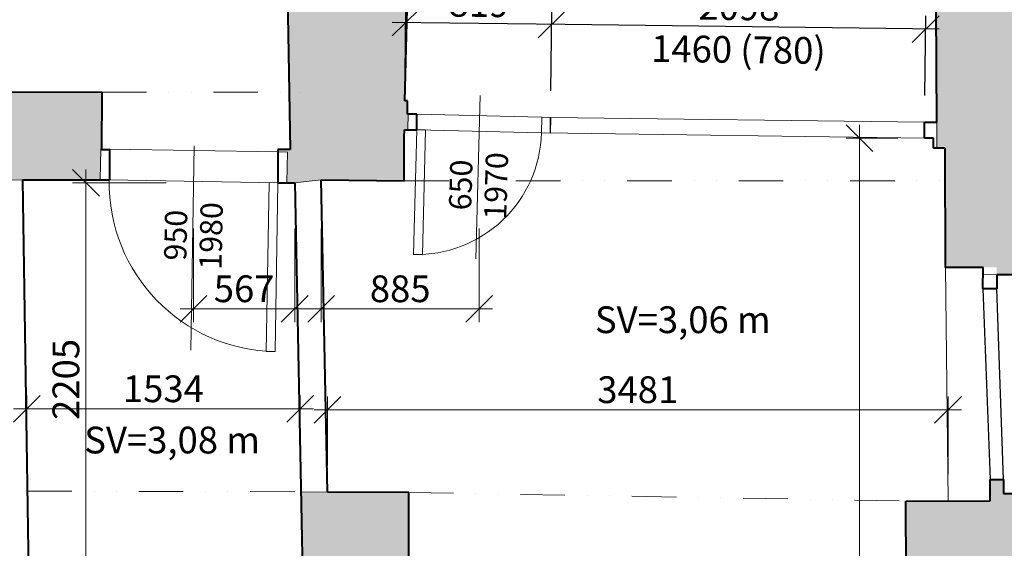
# Model space of a CAD drawing. Units: millimetres. Extents: x 171456 to 908964, y 175166 to 313790.
# Drawn here: x 394429 to 399952, y 190881 to 193845 of the extents above; entities that cross this region are included whole.
import ezdxf
from ezdxf import colors
from ezdxf.entities.mleader import LeaderData, LeaderLine
from ezdxf.enums import TextEntityAlignment as Align
from ezdxf.math import Vec2, Vec3

# ---------------------------------------------------------------- set-up
doc = ezdxf.new("R2010")
doc.units = ezdxf.units.MM
doc.linetypes.add('DIVIDE', pattern=[1.25, 0.5, -0.25, 0, -0.25, 0, -0.25])
doc.layers.add('1NP_dvere okna', color=7, linetype='Continuous')
doc.layers.add('_EXISTUJUCE NOSNE KONSTRUKCIE - NEOVERENE', color=7, linetype='Continuous', true_color=0x8f8f8f)
doc.layers.add('GC3_A_T_DESCR_A', color=7, linetype='Continuous', lineweight=20, true_color=0x009dd1)
for name, color, linetype, lineweight in [('JF_HORDIM', 9, 'Continuous', 0), ('JF_WINDOOR', 9, 'Continuous', 15), ('Steny 1NP', 210, 'Continuous', 40), ('Tenke 1NP', 210, 'Continuous', 13), ('Tenke 2NP', 30, 'Continuous', 13)]:
    doc.layers.add(name, color=color, linetype=linetype, lineweight=lineweight)
doc.styles.add('ISOCP', font='isocpeur.ttf')
doc.styles.add('ISOCPEUR', font='isocpeur.ttf', dxfattribs={"height": 497})
doc.dimstyles.new('M_50 - VONKAJSKY', dxfattribs={"dimscale": 75, "dimtxt": 2, "dimasz": 2, "dimexe": 1, "dimexo": 2, "dimgap": 0.5, "dimtad": 1, "dimrnd": 1, "dimzin": 9, "dimtxsty": 'ISOCP', "dimblk": 'OBLIQUE', "dimcen": 2, "dimdle": 1, "dimclrd": 256, "dimclre": 256, "dimclrt": 7, "dimadec": 0, "dimazin": 0, "dimtfac": 1, "dimtix": 1, "dimtmove": 2, "dimatfit": 3, "dimfxl": 6, "dimfxlon": 1, "dimtolj": 1, "dimtzin": 0, "dimlwd": -1, "dimlwe": -1, "dimarcsym": 0})

# ---------------------------------------------------------------- blocks, each defined once
blk = doc.blocks.new('*U374')
for p, q in [((-946.6, 173.2), (0, 173.2)), ((-473.3, 200), (-473.3, -945.8)), ((-946.6, 0), (0, 0))]:
    blk.add_line(p, q)
for points in [[(-946.6, 0), (-946.6, 173.2), (-996.6, 173.2), (-996.6, 0)], [(0, 0), (0, 173.2), (50, 173.2), (50, 0)], [(0, 0), (0, -946.6), (-50, -946.6), (-50, 0)]]:
    blk.add_lwpolyline(points, close=True)
blk.add_arc((0, 0), 946.6, 180, 270)
at = {"style": 'ISOCPEUR'}
blk.add_attdef('VD', text='', height=125, rotation=89.7376, dxfattribs=at).set_placement((-756, -302.4), align=Align.TOP_CENTER)
blk.add_attdef('SD', text='', height=125, rotation=89.7376, dxfattribs=at).set_placement((-268.6, -304.6), align=Align.BOTTOM_CENTER)
blk = doc.blocks.new('*U378')
for p, q in [((350, 200), (350, -714.4)), ((700, 87.8), (0, 87.8)), ((700, 0), (0, 0))]:
    blk.add_line(p, q)
for points in [[(0, 0), (0, 87.8), (-50, 87.8), (-50, 0)], [(700, 0), (700, 87.8), (750, 87.8), (750, 0)], [(0, 0), (0, -700), (50, -700), (50, 0)]]:
    blk.add_lwpolyline(points, close=True)
blk.add_arc((0, 0), 700, 270, 0)
at = {"style": 'ISOCPEUR'}
blk.add_attdef('VD', text='', height=125, rotation=89.7376, dxfattribs=at).set_placement((67.4, -302.4), align=Align.TOP_CENTER)
blk.add_attdef('SD', text='', height=125, rotation=89.7376, dxfattribs=at).set_placement((554.8, -304.6), align=Align.BOTTOM_CENTER)
blk = doc.blocks.new('_Oblique')
at = {"color": 0, "linetype": 'ByBlock', "lineweight": -2}
blk.add_line((-0.5, -0.5), (0.5, 0.5), dxfattribs=at)
blk = doc.blocks.new('*D379')
at = {"transparency": 16777216}
for p, q in [((397408.8, 193445.9), (397414.4, 193892.8)), ((399506.7, 193419.8), (399512.2, 193866.7)), ((399586.3, 193790.8), (397338.5, 193818.8))]:
    blk.add_line(p, q, dxfattribs=at)
at = {"layer": 'Defpoints', "color": 0, "transparency": 16777216}
for p in [(397413.5, 193817.8), (397407, 193295.9), (399504.8, 193269.8)]:
    blk.add_point(p, dxfattribs=at)
at = {"transparency": 16777216, "xscale": 150, "yscale": 150, "zscale": 150}
for p, rotation in [((397413.5, 193817.8), 179.2862132595899), ((399511.3, 193791.7), 359.2862132595899)]:
    blk.add_blockref('_Oblique', p, dxfattribs=dict(at, rotation=rotation))
at = {"color": 7, "transparency": 16777216, "char_height": 150, "width": 1084.779, "attachment_point": 5, "rotation": 359.2862, "style": 'ISOCP'}
for s, insert in [('\\A1;2098', (398463.8, 193917.3)), ('\\A1;1460 (780)', (398460.8, 193677.3))]:
    blk.add_mtext(s, dxfattribs=dict(at, insert=insert))
blk = doc.blocks.new('*D380')
at = {"transparency": 16777216}
for p, q in [((396590.6, 193539.3), (396595.1, 193903)), ((397408.8, 193445.9), (397414.4, 193892.8)), ((397488.5, 193816.9), (396519.2, 193829))]:
    blk.add_line(p, q, dxfattribs=at)
at = {"layer": 'Defpoints', "color": 0, "transparency": 16777216}
for p in [(396594.2, 193828.1), (396588.7, 193389.3), (397407, 193295.9)]:
    blk.add_point(p, dxfattribs=at)
at = {"transparency": 16777216, "xscale": 150, "yscale": 150, "zscale": 150}
for p, rotation in [((396594.2, 193828.1), 179.2862132595899), ((397413.5, 193817.8), 359.2862132595899)]:
    blk.add_blockref('_Oblique', p, dxfattribs=dict(at, rotation=rotation))
at = {"color": 7, "transparency": 16777216, "insert": (397005.2, 193935.4), "char_height": 150, "attachment_point": 5, "rotation": 359.2862, "style": 'ISOCP'}
blk.add_mtext('\\A1;819', dxfattribs=at)
blk = doc.blocks.new('_Dot')
at = {"color": 0, "linetype": 'ByBlock', "lineweight": -2}
blk.add_line((-0.5, 0), (-1, 0), dxfattribs=at)
at = {"color": 0, "linetype": 'ByBlock', "const_width": 0.5}
blk.add_lwpolyline([(-0.25, 0, 1), (0.25, 0, 1)], format="xyb", close=True, dxfattribs=at)
blk = doc.blocks.new('*D418')
at = {"layer": 'Defpoints', "color": 0, "transparency": 16777216}
for p in [(309654.5, 217230.4), (425553.6, 199325.4), (425553.6, 181348.6)]:
    blk.add_point(p, dxfattribs=at)
at = {"layer": 'JF_HORDIM', "transparency": 16777216}
for p, q in [((309654.5, 181798.6), (309654.5, 181273.6)), ((425553.6, 181798.6), (425553.6, 181273.6)), ((309579.5, 181348.6), (425628.6, 181348.6))]:
    blk.add_line(p, q, dxfattribs=at)
at = {"layer": 'JF_HORDIM', "transparency": 16777216, "xscale": 150, "yscale": 150, "zscale": 150, "rotation": 180}
blk.add_blockref('_Oblique', (309654.5, 181348.6), dxfattribs=at)
at = {"layer": 'JF_HORDIM', "transparency": 16777216, "xscale": 150, "yscale": 150, "zscale": 150}
blk.add_blockref('_Oblique', (425553.6, 181348.6), dxfattribs=at)
at = {"layer": 'JF_HORDIM', "color": 7, "transparency": 16777216, "insert": (367604.1, 181461.1), "char_height": 150, "attachment_point": 5, "style": 'ISOCP'}
blk.add_mtext('\\A1;115899', dxfattribs=at)
blk = doc.blocks.new('*D653')
at = {"layer": 'Defpoints', "color": 0, "transparency": 16777216}
for p in [(416442.2, 228795.3), (427930, 228795.3), (366911.4, 184585.9)]:
    blk.add_point(p, dxfattribs=at)
at = {"layer": 'JF_HORDIM', "transparency": 16777216}
for p, q in [((427930, 184510.9), (427930, 228870.3)), ((427480, 228795.3), (428005, 228795.3)), ((427480, 184585.9), (428005, 184585.9))]:
    blk.add_line(p, q, dxfattribs=at)
at = {"layer": 'JF_HORDIM', "transparency": 16777216, "xscale": 150, "yscale": 150, "zscale": 150}
for p, rotation in [((427930, 228795.3), 90), ((427930, 184585.9), 270)]:
    blk.add_blockref('_Oblique', p, dxfattribs=dict(at, rotation=rotation))
at = {"layer": 'JF_HORDIM', "color": 7, "transparency": 16777216, "insert": (427817.5, 206690.6), "char_height": 150, "attachment_point": 5, "rotation": 90, "style": 'ISOCP'}
blk.add_mtext('\\A1;44209', dxfattribs=at)
blk = doc.blocks.new('*D773')
at = {"layer": 'Defpoints', "color": 0, "transparency": 16777216}
for p in [(399140.1, 193181), (399504.8, 193181), (399687.4, 185922.8)]:
    blk.add_point(p, dxfattribs=at)
at = {"layer": 'JF_HORDIM', "transparency": 16777216}
for p, q in [((399140.1, 185847.8), (399140.1, 193256)), ((399354.8, 193181), (399065.1, 193181)), ((399537.4, 185922.8), (399065.1, 185922.8))]:
    blk.add_line(p, q, dxfattribs=at)
at = {"layer": 'JF_HORDIM', "transparency": 16777216, "xscale": 150, "yscale": 150, "zscale": 150}
for p, rotation in [((399140.1, 193181), 90), ((399140.1, 185922.8), 270)]:
    blk.add_blockref('_Oblique', p, dxfattribs=dict(at, rotation=rotation))
at = {"layer": 'JF_HORDIM', "color": 7, "transparency": 16777216, "insert": (399027.6, 189551.9), "char_height": 150, "attachment_point": 5, "rotation": 90, "style": 'ISOCP'}
blk.add_mtext('\\A1;7258', dxfattribs=at)
blk = doc.blocks.new('*D774')
at = {"layer": 'Defpoints', "color": 0, "transparency": 16777216}
for p in [(399636.6, 191657.8), (396155.6, 191194.8), (399636.6, 191147)]:
    blk.add_point(p, dxfattribs=at)
at = {"layer": 'JF_HORDIM', "transparency": 16777216}
for p, q in [((396155.6, 191344.8), (396155.6, 191732.8)), ((399636.6, 191297), (399636.6, 191732.8)), ((396080.6, 191657.8), (399711.6, 191657.8))]:
    blk.add_line(p, q, dxfattribs=at)
at = {"layer": 'JF_HORDIM', "transparency": 16777216, "xscale": 150, "yscale": 150, "zscale": 150, "rotation": 180}
blk.add_blockref('_Oblique', (396155.6, 191657.8), dxfattribs=at)
at = {"layer": 'JF_HORDIM', "transparency": 16777216, "xscale": 150, "yscale": 150, "zscale": 150}
blk.add_blockref('_Oblique', (399636.6, 191657.8), dxfattribs=at)
at = {"layer": 'JF_HORDIM', "color": 7, "transparency": 16777216, "insert": (397896.1, 191770.3), "char_height": 150, "attachment_point": 5, "style": 'ISOCP'}
blk.add_mtext('\\A1;3481', dxfattribs=at)
blk = doc.blocks.new('*D775')
at = {"layer": 'Defpoints', "color": 0, "transparency": 16777216}
for p in [(394468.5, 191662.8), (394468.5, 191404.9), (396002.1, 191412.1)]:
    blk.add_point(p, dxfattribs=at)
at = {"layer": 'JF_HORDIM', "transparency": 16777216}
for p, q in [((394468.5, 191554.9), (394468.5, 191737.8)), ((396002.1, 191562.1), (396002.1, 191737.8)), ((396077.1, 191662.8), (394393.5, 191662.8))]:
    blk.add_line(p, q, dxfattribs=at)
at = {"layer": 'JF_HORDIM', "transparency": 16777216, "xscale": 150, "yscale": 150, "zscale": 150, "rotation": 180}
blk.add_blockref('_Oblique', (394468.5, 191662.8), dxfattribs=at)
at = {"layer": 'JF_HORDIM', "transparency": 16777216, "xscale": 150, "yscale": 150, "zscale": 150}
blk.add_blockref('_Oblique', (396002.1, 191662.8), dxfattribs=at)
at = {"layer": 'JF_HORDIM', "color": 7, "transparency": 16777216, "insert": (395235.3, 191775.3), "char_height": 150, "attachment_point": 5, "style": 'ISOCP'}
blk.add_mtext('\\A1;1534', dxfattribs=at)
blk = doc.blocks.new('*D777')
at = {"layer": 'Defpoints', "color": 0, "transparency": 16777216}
for p in [(395404.6, 192938.1), (395971.7, 192930.1), (395971.7, 192223.6)]:
    blk.add_point(p, dxfattribs=at)
at = {"layer": 'JF_HORDIM', "transparency": 16777216}
for p, q in [((395404.6, 192673.6), (395404.6, 192148.6)), ((395971.7, 192673.6), (395971.7, 192148.6)), ((395329.6, 192223.6), (396046.7, 192223.6))]:
    blk.add_line(p, q, dxfattribs=at)
at = {"layer": 'JF_HORDIM', "transparency": 16777216, "xscale": 150, "yscale": 150, "zscale": 150, "rotation": 180}
blk.add_blockref('_Oblique', (395404.6, 192223.6), dxfattribs=at)
at = {"layer": 'JF_HORDIM', "transparency": 16777216, "xscale": 150, "yscale": 150, "zscale": 150}
blk.add_blockref('_Oblique', (395971.7, 192223.6), dxfattribs=at)
at = {"layer": 'JF_HORDIM', "color": 7, "transparency": 16777216, "insert": (395688.1, 192336.1), "char_height": 150, "attachment_point": 5, "style": 'ISOCP'}
blk.add_mtext('\\A1;567', dxfattribs=at)
blk = doc.blocks.new('*D778')
at = {"layer": 'Defpoints', "color": 0, "transparency": 16777216}
for p in [(397006.1, 193218.9), (396120.8, 192946.3), (397006.1, 192223.6)]:
    blk.add_point(p, dxfattribs=at)
at = {"layer": 'JF_HORDIM', "transparency": 16777216}
for p, q in [((396120.8, 192673.6), (396120.8, 192148.6)), ((397006.1, 192673.6), (397006.1, 192148.6)), ((396045.8, 192223.6), (397081.1, 192223.6))]:
    blk.add_line(p, q, dxfattribs=at)
at = {"layer": 'JF_HORDIM', "transparency": 16777216, "xscale": 150, "yscale": 150, "zscale": 150, "rotation": 180}
blk.add_blockref('_Oblique', (396120.8, 192223.6), dxfattribs=at)
at = {"layer": 'JF_HORDIM', "transparency": 16777216, "xscale": 150, "yscale": 150, "zscale": 150}
blk.add_blockref('_Oblique', (397006.1, 192223.6), dxfattribs=at)
at = {"layer": 'JF_HORDIM', "color": 7, "transparency": 16777216, "insert": (396563.5, 192336.1), "char_height": 150, "attachment_point": 5, "style": 'ISOCP'}
blk.add_mtext('\\A1;885', dxfattribs=at)
blk = doc.blocks.new('*D980')
at = {"layer": 'Defpoints', "color": 0, "transparency": 16777216}
for p in [(394800.9, 192930.1), (395971.4, 192930.1), (396015.8, 190725.2)]:
    blk.add_point(p, dxfattribs=at)
at = {"layer": 'JF_HORDIM', "transparency": 16777216}
for p, q in [((394800.9, 190650.2), (394800.9, 193005.1)), ((395250.9, 192930.1), (394725.9, 192930.1)), ((395250.9, 190725.2), (394725.9, 190725.2))]:
    blk.add_line(p, q, dxfattribs=at)
at = {"layer": 'JF_HORDIM', "transparency": 16777216, "xscale": 150, "yscale": 150, "zscale": 150}
for p, rotation in [((394800.9, 192930.1), 90), ((394800.9, 190725.2), 270)]:
    blk.add_blockref('_Oblique', p, dxfattribs=dict(at, rotation=rotation))
at = {"layer": 'JF_HORDIM', "color": 7, "transparency": 16777216, "insert": (394688.4, 191827.7), "char_height": 150, "attachment_point": 5, "rotation": 90, "style": 'ISOCP'}
blk.add_mtext('\\A1;2205', dxfattribs=at)

msp = doc.modelspace()

# ---------------------------------------------------------------- hatches: boundary and pattern name
at = {"layer": '_EXISTUJUCE NOSNE KONSTRUKCIE - NEOVERENE', "transparency": 33554687}
h = msp.add_hatch(color=256, dxfattribs=at)
h.dxf.hatch_style = 1
h.paths.add_polyline_path([(425543.952, 218806.17), (421183.737, 218790.946), (421215.27, 222304.758), (420461.623, 222302.027), (420451.263, 222118.956), (420458.416, 221994.831), (420878.514, 221995.568), (420831.592, 218810.27), (416406.953, 218839.498), (416406.953, 219280.21), (416044.188, 219269.96), (416020.978, 217860.021), (416447.703, 217858.558), (416447.703, 217814.452), (416910.339, 217814.452), (416918.599, 218355.134), (421806.694, 218340.84), (421986.884, 218340.844), (421986.884, 218344.105), (425075.246, 218340.311), (425075.635, 215649.703), (425075.635, 215449.929), (416899.883, 215453.301), (416899.883, 215724.852), (416344.02, 215724.852), (416342.473, 216332.596), (416906.417, 216332.596), (416906.417, 216616.287), (416906.417, 216793.504), (416908.559, 216793.504), (416909.495, 217221.562), (416439.536, 217221.562), (416439.536, 217148.944), (416021.424, 217148.944), (416012, 216187.414), (415610.445, 216187.414), (415610.445, 215785.853), (415150.943, 215785.853), (415146.121, 214952.251), (417824.552, 214950.785), (417824.552, 214751.637), (418306.317, 214767.238), (418306.317, 214959.255), (425022.708, 214964.439), (424990.28, 210123.801), (424670.463, 210123.801), (424670.463, 209644.29), (424988.203, 209644.29), (424944.427, 204693.575), (424624.611, 204693.575), (424624.611, 204214.065), (424942.35, 204214.065), (424897.581, 199306.059), (424577.765, 199306.059), (424577.765, 198826.549), (424895.504, 198826.549), (424836.678, 193865.899), (418129.459, 193884.408), (418129.459, 194097.175), (417623.914, 194097.175), (417623.914, 193913.96), (410927.049, 193896.746), (410927.049, 194089.262), (410421.504, 194089.262), (410421.504, 193906.047), (403733.378, 193888.272), (403733.378, 194077.187), (403227.833, 194077.187), (403227.833, 193893.971), (399569.695, 193911.151), (399573.636, 193181.03), (399573.157, 193181.03), (399573.157, 193123.83), (399621.497, 193123.83), (399621.718, 192455.824), (399910.334, 192455.824), (399910.334, 192414.878), (400114.459, 192414.878), (400114.459, 193385.057), (425322.942, 193353.044), (425396.961, 199325.368), (425553.647, 199325.368), (425557.542, 199834.737), (425395.251, 199834.737), (425427.353, 202577.816), (425583.104, 202577.816), (425583.104, 203072.662), (425430.134, 203072.662), (425465.016, 205814.473), (425608.753, 205829.896), (425608.753, 206332.723), (425458.452, 206332.723), (425490.414, 209080.66), (425641.95, 209094.412), (425641.95, 209591.442), (425486.173, 209591.442)])
h.paths.add_polyline_path([(416272.853, 215913.329), (416883.835, 215913.329), (416883.835, 216119.4), (416272.853, 216119.4)], flags=24)
h = msp.add_hatch(color=256, dxfattribs=at)
h.dxf.hatch_style = 1
h.paths.add_polyline_path([(396606.522, 194075.698), (395929.749, 194095.479), (395946.088, 193116.097), (395877.808, 193116.097), (395877.808, 193103.337), (395880.742, 193103.287), (395930.735, 193102.44), (395927.815, 192930.117), (395971.429, 192930.117), (396120.848, 192946.252), (396586.686, 192941.674), (396586.686, 193186.396), (396586.829, 193227.968), (396606.187, 193227.968), (396608.463, 193315.778), (396604.926, 193315.778), (396605.351, 193389.302), (396588.703, 193389.302)])
h = msp.add_hatch(color=256, dxfattribs=at)
h.dxf.hatch_style = 1
h.paths.add_polyline_path([(394890.35, 193438.445), (392847.498, 193442.388), (391077.692, 193473.574), (391077.692, 193302.841), (390993.64, 193302.841), (390993.721, 193265.065), (390943.64, 193264.957), (390943.64, 193227.2), (391025.801, 193227.2), (391025.801, 193103.634), (391084.484, 193103.634), (391084.484, 192963.158), (392490.741, 192958.131), (392684.651, 192959.208), (394307.541, 192949.078), (394445.723, 192945.023), (394881.27, 192945.023), (394884.238, 193120.173), (394888.154, 193120.106)])
h.paths.add_polyline_path([(396612.498, 191193.968), (396155.581, 191194.804), (396006.368, 191198.446), (396015.845, 190725.187), (396349.196, 190725.187), (396492.556, 190728.835), (396611.117, 190729.429)])
h.paths.add_polyline_path([(393022.496, 191203.339), (392691.094, 191203.339), (392528.301, 191202.33), (392411.361, 191202.33), (392411.361, 190708.555), (392462.078, 190708.555), (392619.049, 190728.02), (393022.496, 190728.02)])
h.paths.add_polyline_path([(400147.785, 191188.001), (399948.07, 191188.001), (399948.07, 191267.34), (399872.963, 191267.34), (399872.963, 191147.906), (399400.24, 191146.072), (399401.469, 190651.145), (399875.595, 190651.145), (399875.595, 190516.615), (399956.656, 190516.615), (399956.656, 190605.283), (400147.785, 190607.039)])
h.paths.add_polyline_path([(400150.996, 189366.973), (399962.981, 189368.852), (399962.981, 189453.422), (399884.954, 189453.422), (399884.954, 189341.602), (399661.657, 189322.348), (399687.359, 185922.802), (397850.743, 185922.802), (397835.028, 185681.899), (397720.466, 185681.899), (397720.466, 185602.832), (397813.207, 185602.832), (397813.207, 185409.255), (400182.459, 185414.479)])
h.paths.add_polyline_path([(396655.956, 185683.605), (396519.555, 185683.287), (396518.414, 185896.574), (396375.882, 185895.811), (396005.258, 185895.811), (396005.258, 185704.267), (395912.602, 185704.267), (395912.602, 185596.917), (396009.47, 185596.917), (396009.47, 185409.583), (396559.089, 185409.583), (396559.089, 185601.127), (396655.956, 185601.127)])
h.paths.add_polyline_path([(394844.372, 185699.085), (394728.685, 185699.085), (394728.685, 185895.868), (394550.082, 185895.868), (394412.493, 185894.464), (394215.487, 185894.464), (394215.487, 185700.34), (394114.535, 185699.305), (394114.535, 185591.942), (394209.11, 185591.942), (394209.11, 185398.839), (394751.011, 185398.839), (394751.011, 185591.564), (394844.372, 185591.564)])

# ---------------------------------------------------------------- linework, layer by layer
at = {"layer": '1NP_dvere okna'}
for p, q in [((397407.213, 193208.913), (397406.966, 193295.929)), ((399832.129, 192334.845), (399872.963, 191267.34)), ((399948.07, 191267.34), (399910.334, 192334.845))]:
    msp.add_line(p, q, dxfattribs=at)
at = {"layer": 'JF_HORDIM'}
msp.add_line((395996.479, 193438.445), (395996.479, 193438.445), dxfattribs=at)
at = {"layer": 'JF_WINDOOR', "ltscale": 20}
for p, q in [((397408.227, 193296.311), (399504.81, 193269.792)), ((399504.81, 193181.03), (397370.54, 193210.279))]:
    msp.add_line(p, q, dxfattribs=at)
at = {"layer": 'Steny 1NP'}
for p, q in [((395929.749, 194095.479), (395946.088, 193116.097)), ((396588.703, 193389.302), (396606.522, 194075.698)), ((399573.157, 193269.792), (399569.695, 193911.151)), ((392847.498, 193442.388), (394890.35, 193438.445)), ((394890.35, 193438.445), (394888.138, 193117.786)), ((396605.351, 193389.302), (396588.703, 193389.302)), ((396604.926, 193315.778), (396605.351, 193389.302)), ((396656.203, 193315.778), (396604.926, 193315.778)), ((396656.203, 193227.968), (396656.203, 193315.778)), ((399504.81, 193181.03), (399504.81, 193269.792)), ((399504.81, 193269.792), (399573.157, 193269.792)), ((396586.686, 193186.396), (396586.829, 193227.968)), ((396586.829, 193227.968), (396656.203, 193227.968)), ((396586.686, 192941.674), (396586.686, 193186.396)), ((399554.435, 193181.03), (399504.81, 193181.03)), ((399554.435, 193123.83), (399554.435, 193181.03)), ((394888.138, 193117.786), (394933.283, 193117.786)), ((394933.283, 193117.786), (394933.283, 192945.023)), ((395946.088, 193116.097), (395877.808, 193116.097)), ((395877.808, 193116.097), (395877.808, 192930.117)), ((399621.497, 193123.83), (399554.435, 193123.83)), ((399621.718, 192455.824), (399621.497, 193123.83)), ((394933.283, 192945.023), (394445.723, 192945.023)), ((394445.723, 192945.023), (394550.082, 185895.868)), ((395877.808, 192930.117), (395971.692, 192930.117)), ((395971.692, 192930.117), (396015.845, 190725.187)), ((396155.581, 191194.804), (396120.848, 192946.252)), ((396120.848, 192946.252), (396586.686, 192941.674)), ((399833.991, 192455.824), (399621.718, 192455.824)), ((399832.129, 192334.845), (399833.991, 192455.824)), ((400114.459, 192414.878), (399910.334, 192414.878)), ((399910.334, 192414.878), (399910.334, 192334.845)), ((399910.334, 192334.845), (399832.129, 192334.845)), ((399872.963, 191147.906), (399872.963, 191267.34)), ((399872.963, 191267.34), (399948.07, 191267.34)), ((399948.07, 191267.34), (399948.07, 191188.001)), ((396612.498, 191193.968), (396155.581, 191194.804)), ((396611.117, 190729.429), (396612.498, 191193.968)), ((399948.07, 191188.001), (400147.785, 191188.001)), ((399400.24, 191146.072), (399872.963, 191147.906)), ((399401.469, 190651.145), (399400.24, 191146.072))]:
    msp.add_line(p, q, dxfattribs=at)
at = {"layer": 'Tenke 1NP'}
for p, q in [((399573.157, 193269.792), (399573.157, 193123.83)), ((394307.541, 192949.078), (394445.723, 192945.023)), ((396120.848, 192946.252), (395971.429, 192930.117)), ((399910.334, 192414.878), (399833.379, 192416.062)), ((396155.581, 191194.804), (396006.368, 191198.446))]:
    msp.add_line(p, q, dxfattribs=at)
at = {"layer": 'Tenke 2NP', "linetype": 'DIVIDE', "ltscale": 500}
for p, q in [((394890.35, 193438.445), (395940.71, 193438.445)), ((396586.686, 192941.674), (399621.557, 192941.091)), ((394471.542, 191201.059), (396006.368, 191198.446)), ((396612.498, 191193.968), (399400.24, 191146.072))]:
    msp.add_line(p, q, dxfattribs=at)
at = {"layer": 'Tenke 2NP', "ltscale": 500}
msp.add_line((399621.718, 192455.824), (399636.601, 191146.989), dxfattribs=at)

# ---------------------------------------------------------------- block references
at = {"layer": 'JF_WINDOOR', "ltscale": 20}
ref = msp.add_blockref('*U378', (396656.203, 193227.97), dxfattribs=dict(at, rotation=358.5147406096597))
ref.add_attrib('SD', '1970', dxfattribs={"layer": '0', "height": 125, "rotation": 88.252348, "style": 'ISOCPEUR'}).set_placement((397202.873, 192909.089), align=Align.BOTTOM_CENTER)
ref.add_attrib('VD', '650', dxfattribs={"layer": '0', "height": 125, "rotation": 88.252348, "style": 'ISOCPEUR'}).set_placement((396840.648, 192920.142), align=Align.TOP_CENTER)
ref = msp.add_blockref('*U374', (395877.808, 192930.117), dxfattribs=dict(at, rotation=359.0292141962199))
ref.add_attrib('SD', '1980', dxfattribs={"layer": '0', "height": 125, "rotation": 88.766822, "style": 'ISOCPEUR'}).set_placement((395604.113, 192630.107), align=Align.BOTTOM_CENTER)
ref.add_attrib('VD', '950', dxfattribs={"layer": '0', "height": 125, "rotation": 88.766822, "style": 'ISOCPEUR'}).set_placement((395241.803, 192637.906), align=Align.TOP_CENTER)

# ---------------------------------------------------------------- texts
at = {"layer": 'GC3_A_T_DESCR_A', "char_height": 150, "attachment_point": 5, "style": 'ISOCPEUR'}
for s, insert in [('\\A1;SV=3,06 m', (398148.922, 192162.524)), ('\\A1;SV=3,08 m', (395284.028, 191487.984))]:
    msp.add_mtext(s, dxfattribs=dict(at, insert=insert))

# ---------------------------------------------------------------- dimensions: what is measured, and where the dimension line sits
dim = msp.add_linear_dim(base=(396594.169, 193828.05), p1=(397406.966, 193295.929), p2=(396588.703, 193389.302), angle=359.286213, dimstyle='M_50 - VONKAJSKY')
dim.commit()
dim.dimension.update_dxf_attribs({"geometry": '*D380', "text_midpoint": (397005.221, 193935.438)})
dim = msp.add_aligned_dim(p1=(399504.81, 193269.792), p2=(397406.966, 193295.929), distance=-521.955, text='<>\\X1460 (780)', dimstyle='M_50 - VONKAJSKY')
dim.commit()
dim.dimension.update_dxf_attribs({"geometry": '*D379', "text_midpoint": (398462.39, 193804.775)})
at = {"layer": 'JF_HORDIM'}
for base, p1, p2, picture, middle in [((427930, 228795.302), (366911.444, 184585.872), (416442.213, 228795.302), '*D653', (427817.5, 206690.587)), ((399140.085, 193181.03), (399687.359, 185922.802), (399504.81, 193181.03), '*D773', (399027.585, 189551.916)), ((394800.857, 192930.117), (396015.845, 190725.187), (395971.429, 192930.117), '*D980', (394688.357, 191827.652))]:
    dim = msp.add_linear_dim(base=base, p1=p1, p2=p2, angle=90, dimstyle='M_50 - VONKAJSKY', dxfattribs=at)
    dim.commit()
    dim.dimension.update_dxf_attribs({"geometry": picture, "text_midpoint": middle})
for base, p1, p2, picture, middle in [((425553.647, 181348.587), (309654.48, 217230.388), (425553.647, 199325.368), '*D418', (367604.064, 181461.087)), ((397006.086, 192223.551), (396120.848, 192946.252), (397006.086, 193218.898), '*D778', (396563.467, 192336.051)), ((395971.692, 192223.551), (395404.552, 192938.136), (395971.692, 192930.117), '*D777', (395688.122, 192336.051)), ((394468.5245, 191662.7628), (396002.0894, 191412.129), (394468.5245, 191404.8551), '*D775', (395235.3069, 191775.2628)), ((399636.601, 191657.842), (396155.581, 191194.804), (399636.601, 191146.989), '*D774', (397896.091, 191770.342))]:
    dim = msp.add_linear_dim(base=base, p1=p1, p2=p2, dimstyle='M_50 - VONKAJSKY', dxfattribs=at)
    dim.commit()
    dim.dimension.update_dxf_attribs({"geometry": picture, "text_midpoint": middle})

# ---------------------------------------------------------------- leaders
at = {"layer": 'GC3_A_T_DESCR_A', "ltscale": 3}
ml = msp.add_multileader_mtext('Standard', dxfattribs=at)
ml.set_content('\\A1;S.H.:+1,97', color=256, style='ISOCPEUR')
ml.set_leader_properties(color=256)
ml.set_arrow_properties(name='DOT')
ml.build(insert=Vec2(0, 0))
ml.multileader.update_dxf_attribs({"text_left_attachment_type": 6, "dogleg_length": 1, "arrow_head_size": 37.5, "scale": 75})
ctx = ml.context
ctx.base_point, ctx.scale, ctx.char_height, ctx.arrow_head_size, ctx.landing_gap_size, ctx.plane_origin, ctx.plane_x_axis, ctx.plane_y_axis = Vec3(360234.302, 193618.225), 75, 150, 37.5, 37.5, Vec3(360416.468, 193301.903), Vec3(1, 0, 0), Vec3(0, 1, 0)
ctx.left_attachment = 6
notes = []
notes.append((ctx, [(0, (1, 1, 0), (360167.882, 193618.225), (1, 0, 0), 66.42, [(0, [(360078.693, 193456.83)], 0, [])])]))
ctx.mtext.insert, ctx.mtext.text_direction, ctx.mtext.width, ctx.mtext.defined_height, ctx.mtext.flow_direction = Vec3(360271.802, 193798.225), Vec3(1, 0, 0), 473.47954, 372.496, 5
ml = msp.add_multileader_mtext('Standard', dxfattribs=at)
ml.set_content('\\A1;S.H.:+2,58', color=256, style='ISOCPEUR')
ml.set_leader_properties(color=256)
ml.set_arrow_properties(name='DOT')
ml.build(insert=Vec2(0, 0))
ml.multileader.update_dxf_attribs({"text_left_attachment_type": 6, "dogleg_length": 1, "arrow_head_size": 37.5, "scale": 75})
ctx = ml.context
ctx.base_point, ctx.scale, ctx.char_height, ctx.arrow_head_size, ctx.landing_gap_size, ctx.plane_origin, ctx.plane_x_axis, ctx.plane_y_axis = Vec3(387655.473, 192657.598), 75, 150, 37.5, 37.5, Vec3(387837.639, 192341.275), Vec3(1, 0, 0), Vec3(0, 1, 0)
ctx.left_attachment = 6
notes.append((ctx, [(0, (1, 1, 0), (387589.053, 192657.598), (1, 0, 0), 66.42, [(0, [(387061.638, 192988.067)], 0, [])])]))
ctx.mtext.insert, ctx.mtext.text_direction, ctx.mtext.width, ctx.mtext.defined_height, ctx.mtext.flow_direction = Vec3(387692.973, 192837.598), Vec3(1, 0, 0), 473.47954, 372.496, 5
for ctx, leaders in notes:
    for number, flags, end, landing, length, lines in leaders:
        leader = LeaderData()
        leader.index, (leader.has_last_leader_line, leader.has_dogleg_vector, leader.attachment_direction) = number, flags
        leader.last_leader_point, leader.dogleg_vector, leader.dogleg_length = Vec3(end), Vec3(landing), length
        for number, points, colour, breaks in lines:
            line = LeaderLine()
            line.index, line.vertices, line.color, line.breaks = number, Vec3.list(points), colors.encode_raw_color(colour), breaks
            leader.lines.append(line)
        ctx.leaders.append(leader)

doc.saveas('drawing.dxf')
